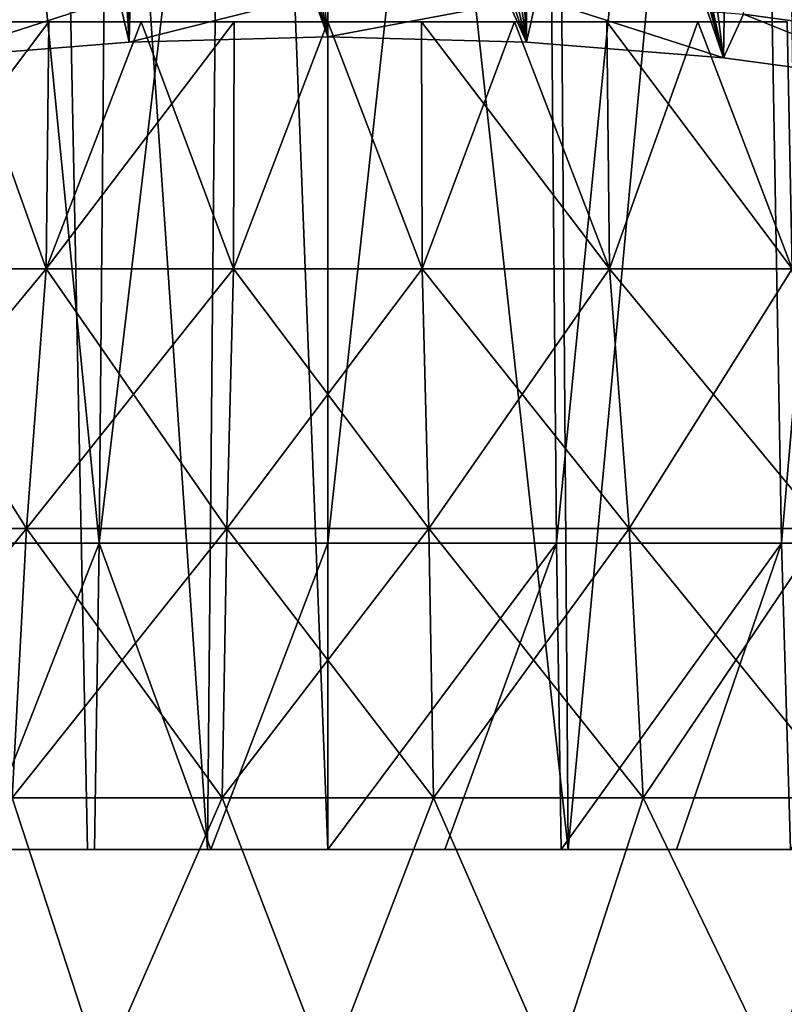
# Model space of a CAD drawing. Units: millimetres. Extents: x -26 to 26, y -4 to 155.
# Drawn here: x -4 to 5, y 123 to 135 of the extents above; entities that cross this region are included whole.
import ezdxf

# ---------------------------------------------------------------- set-up
doc = ezdxf.new("R2010")
doc.units = ezdxf.units.MM
doc.header["$LTSCALE"] = 65.185185
for name, color, linetype in [('34', 7, 'CONTINUOUS'), ('35', 7, 'CONTINUOUS'), ('36', 7, 'CONTINUOUS'), ('62', 7, 'CONTINUOUS'), ('65', 7, 'CONTINUOUS'), ('66', 7, 'CONTINUOUS'), ('67', 7, 'CONTINUOUS'), ('68', 7, 'CONTINUOUS'), ('70', 7, 'CONTINUOUS'), ('78', 7, 'CONTINUOUS')]:
    doc.layers.add(name, color=color, linetype=linetype)

msp = doc.modelspace()

# ---------------------------------------------------------------- linework, layer by layer
at = {"layer": '34', "color": 7, "linetype": 'CONTINUOUS', "true_color": 0xaaaaaa}
for points in [[(-5.3, 131.681, 16.31), (-3.214, 131.681, 16.846), (-4.222, 134.5, 15.07), (-5.3, 131.681, 16.31)], [(-4.222, 134.5, 15.07), (-3.214, 131.681, 16.846), (-3.184, 134.5, 15.323), (-4.222, 134.5, 15.07)], [(-3.214, 131.681, 16.846), (-1.077, 131.681, 17.116), (-2.131, 134.5, 15.504), (-3.214, 131.681, 16.846)], [(-3.184, 134.5, 15.323), (-3.214, 131.681, 16.846), (-2.131, 134.5, 15.504), (-3.184, 134.5, 15.323)], [(-2.131, 134.5, 15.504), (-1.077, 131.681, 17.116), (-1.068, 134.5, 15.614), (-2.131, 134.5, 15.504)], [(-1.077, 131.681, 17.116), (1.077, 131.681, 17.116), (0, 134.5, 15.65), (-1.077, 131.681, 17.116)], [(-1.068, 134.5, 15.614), (-1.077, 131.681, 17.116), (0, 134.5, 15.65), (-1.068, 134.5, 15.614)], [(0, 134.5, 15.65), (1.077, 131.681, 17.116), (1.068, 134.5, 15.614), (0, 134.5, 15.65)], [(1.077, 131.681, 17.116), (3.214, 131.681, 16.846), (1.068, 134.5, 15.614), (1.077, 131.681, 17.116)], [(1.068, 134.5, 15.614), (3.214, 131.681, 16.846), (2.131, 134.5, 15.504), (1.068, 134.5, 15.614)], [(2.131, 134.5, 15.504), (3.214, 131.681, 16.846), (3.184, 134.5, 15.323), (2.131, 134.5, 15.504)], [(3.214, 131.681, 16.846), (5.3, 131.681, 16.31), (3.184, 134.5, 15.323), (3.214, 131.681, 16.846)], [(3.184, 134.5, 15.323), (5.3, 131.681, 16.31), (4.222, 134.5, 15.07), (3.184, 134.5, 15.323)], [(4.222, 134.5, 15.07), (5.3, 131.681, 16.31), (5.241, 134.5, 14.746), (4.222, 134.5, 15.07)], [(-5.668, 128.716, 17.445), (-3.437, 128.716, 18.018), (-5.3, 131.681, 16.31), (-5.668, 128.716, 17.445)], [(-5.3, 131.681, 16.31), (-3.437, 128.716, 18.018), (-3.214, 131.681, 16.846), (-5.3, 131.681, 16.31)], [(-3.437, 128.716, 18.018), (-1.152, 128.716, 18.306), (-3.214, 131.681, 16.846), (-3.437, 128.716, 18.018)], [(-3.214, 131.681, 16.846), (-1.152, 128.716, 18.306), (-1.077, 131.681, 17.116), (-3.214, 131.681, 16.846)], [(-1.152, 128.716, 18.306), (1.152, 128.716, 18.306), (-1.077, 131.681, 17.116), (-1.152, 128.716, 18.306)], [(-1.077, 131.681, 17.116), (1.152, 128.716, 18.306), (1.077, 131.681, 17.116), (-1.077, 131.681, 17.116)], [(1.152, 128.716, 18.306), (3.437, 128.716, 18.018), (1.077, 131.681, 17.116), (1.152, 128.716, 18.306)], [(1.077, 131.681, 17.116), (3.437, 128.716, 18.018), (3.214, 131.681, 16.846), (1.077, 131.681, 17.116)], [(3.437, 128.716, 18.018), (5.668, 128.716, 17.445), (3.214, 131.681, 16.846), (3.437, 128.716, 18.018)], [(3.214, 131.681, 16.846), (5.668, 128.716, 17.445), (5.3, 131.681, 16.31), (3.214, 131.681, 16.846)], [(-5.668, 128.716, 17.445), (-3.6, 125.641, 18.873), (-3.437, 128.716, 18.018), (-5.668, 128.716, 17.445)], [(-3.6, 125.641, 18.873), (-1.206, 125.641, 19.175), (-3.437, 128.716, 18.018), (-3.6, 125.641, 18.873)], [(-3.437, 128.716, 18.018), (-1.206, 125.641, 19.175), (-1.152, 128.716, 18.306), (-3.437, 128.716, 18.018)], [(-1.206, 125.641, 19.175), (1.206, 125.641, 19.175), (-1.152, 128.716, 18.306), (-1.206, 125.641, 19.175)], [(-1.152, 128.716, 18.306), (1.206, 125.641, 19.175), (1.152, 128.716, 18.306), (-1.152, 128.716, 18.306)], [(1.206, 125.641, 19.175), (3.6, 125.641, 18.873), (1.152, 128.716, 18.306), (1.206, 125.641, 19.175)], [(1.152, 128.716, 18.306), (3.6, 125.641, 18.873), (3.437, 128.716, 18.018), (1.152, 128.716, 18.306)], [(3.6, 125.641, 18.873), (5.937, 125.641, 18.273), (3.437, 128.716, 18.018), (3.6, 125.641, 18.873)], [(3.437, 128.716, 18.018), (5.937, 125.641, 18.273), (5.668, 128.716, 17.445), (3.437, 128.716, 18.018)], [(-5.112, 122.5, 19.077), (-2.578, 122.5, 19.581), (-3.6, 125.641, 18.873), (-5.112, 122.5, 19.077)], [(-3.6, 125.641, 18.873), (-2.578, 122.5, 19.581), (-1.206, 125.641, 19.175), (-3.6, 125.641, 18.873)], [(-2.578, 122.5, 19.581), (0, 122.5, 19.75), (-1.206, 125.641, 19.175), (-2.578, 122.5, 19.581)], [(-1.206, 125.641, 19.175), (0, 122.5, 19.75), (1.206, 125.641, 19.175), (-1.206, 125.641, 19.175)], [(0, 122.5, 19.75), (2.578, 122.5, 19.581), (1.206, 125.641, 19.175), (0, 122.5, 19.75)], [(1.206, 125.641, 19.175), (2.578, 122.5, 19.581), (3.6, 125.641, 18.873), (1.206, 125.641, 19.175)], [(2.578, 122.5, 19.581), (5.112, 122.5, 19.077), (3.6, 125.641, 18.873), (2.578, 122.5, 19.581)], [(3.6, 125.641, 18.873), (5.112, 122.5, 19.077), (5.937, 125.641, 18.273), (3.6, 125.641, 18.873)], [(5.112, 122.5, 19.077), (7.558, 122.5, 18.247), (5.937, 125.641, 18.273), (5.112, 122.5, 19.077)]]:
    msp.add_3dface(points, dxfattribs=at)
at = {"layer": '35', "color": 7, "linetype": 'CONTINUOUS', "true_color": 0xaaaaaa}
for points in [[(-4.222, 134.5, 15.07), (-3.184, 134.5, 15.323), (-4.222, 134.5, -15.07), (-4.222, 134.5, 15.07)], [(-4.222, 134.5, -15.07), (-3.184, 134.5, 15.323), (-3.184, 134.5, -15.323), (-4.222, 134.5, -15.07)], [(-3.184, 134.5, 15.323), (-2.131, 134.5, 15.504), (-3.184, 134.5, -15.323), (-3.184, 134.5, 15.323)], [(-3.184, 134.5, -15.323), (-2.131, 134.5, 15.504), (-2.131, 134.5, -15.504), (-3.184, 134.5, -15.323)], [(-2.131, 134.5, 15.504), (-1.068, 134.5, 15.614), (-2.131, 134.5, -15.504), (-2.131, 134.5, 15.504)], [(-2.131, 134.5, -15.504), (-1.068, 134.5, 15.614), (-1.068, 134.5, -15.614), (-2.131, 134.5, -15.504)], [(-1.068, 134.5, 15.614), (0, 134.5, 15.65), (-1.068, 134.5, -15.614), (-1.068, 134.5, 15.614)], [(-1.068, 134.5, -15.614), (0, 134.5, 15.65), (0, 134.5, -15.65), (-1.068, 134.5, -15.614)], [(0, 134.5, 15.65), (1.068, 134.5, 15.614), (0, 134.5, -15.65), (0, 134.5, 15.65)], [(0, 134.5, -15.65), (1.068, 134.5, 15.614), (1.068, 134.5, -15.614), (0, 134.5, -15.65)], [(1.068, 134.5, 15.614), (2.131, 134.5, 15.504), (1.068, 134.5, -15.614), (1.068, 134.5, 15.614)], [(1.068, 134.5, -15.614), (2.131, 134.5, 15.504), (2.131, 134.5, -15.504), (1.068, 134.5, -15.614)], [(2.131, 134.5, 15.504), (3.184, 134.5, 15.323), (2.131, 134.5, -15.504), (2.131, 134.5, 15.504)], [(2.131, 134.5, -15.504), (3.184, 134.5, 15.323), (3.184, 134.5, -15.323), (2.131, 134.5, -15.504)], [(3.184, 134.5, 15.323), (4.222, 134.5, 15.07), (3.184, 134.5, -15.323), (3.184, 134.5, 15.323)], [(3.184, 134.5, -15.323), (4.222, 134.5, 15.07), (4.222, 134.5, -15.07), (3.184, 134.5, -15.323)], [(4.222, 134.5, 15.07), (5.241, 134.5, 14.746), (4.222, 134.5, -15.07), (4.222, 134.5, 15.07)], [(4.222, 134.5, -15.07), (5.241, 134.5, 14.746), (5.241, 134.5, -14.746), (4.222, 134.5, -15.07)]]:
    msp.add_3dface(points, dxfattribs=at)
at = {"layer": '36', "color": 7, "linetype": 'CONTINUOUS', "true_color": 0xaaaaaa}
for points in [[(-4.222, 134.5, -15.07), (-3.184, 134.5, -15.323), (-5.3, 131.681, -16.31), (-4.222, 134.5, -15.07)], [(-3.184, 134.5, -15.323), (-3.214, 131.681, -16.846), (-5.3, 131.681, -16.31), (-3.184, 134.5, -15.323)], [(-3.184, 134.5, -15.323), (-2.131, 134.5, -15.504), (-3.214, 131.681, -16.846), (-3.184, 134.5, -15.323)], [(-2.131, 134.5, -15.504), (-1.068, 134.5, -15.614), (-3.214, 131.681, -16.846), (-2.131, 134.5, -15.504)], [(-1.068, 134.5, -15.614), (-1.077, 131.681, -17.116), (-3.214, 131.681, -16.846), (-1.068, 134.5, -15.614)], [(-1.068, 134.5, -15.614), (0, 134.5, -15.65), (-1.077, 131.681, -17.116), (-1.068, 134.5, -15.614)], [(0, 134.5, -15.65), (1.077, 131.681, -17.116), (-1.077, 131.681, -17.116), (0, 134.5, -15.65)], [(0, 134.5, -15.65), (1.068, 134.5, -15.614), (1.077, 131.681, -17.116), (0, 134.5, -15.65)], [(1.068, 134.5, -15.614), (2.131, 134.5, -15.504), (1.077, 131.681, -17.116), (1.068, 134.5, -15.614)], [(2.131, 134.5, -15.504), (3.214, 131.681, -16.846), (1.077, 131.681, -17.116), (2.131, 134.5, -15.504)], [(2.131, 134.5, -15.504), (3.184, 134.5, -15.323), (3.214, 131.681, -16.846), (2.131, 134.5, -15.504)], [(3.184, 134.5, -15.323), (4.222, 134.5, -15.07), (3.214, 131.681, -16.846), (3.184, 134.5, -15.323)], [(4.222, 134.5, -15.07), (5.3, 131.681, -16.31), (3.214, 131.681, -16.846), (4.222, 134.5, -15.07)], [(4.222, 134.5, -15.07), (5.241, 134.5, -14.746), (5.3, 131.681, -16.31), (4.222, 134.5, -15.07)], [(-3.437, 128.716, -18.018), (-5.668, 128.716, -17.445), (-3.214, 131.681, -16.846), (-3.437, 128.716, -18.018)], [(-3.214, 131.681, -16.846), (-5.668, 128.716, -17.445), (-5.3, 131.681, -16.31), (-3.214, 131.681, -16.846)], [(-1.152, 128.716, -18.306), (-3.437, 128.716, -18.018), (-1.077, 131.681, -17.116), (-1.152, 128.716, -18.306)], [(-1.077, 131.681, -17.116), (-3.437, 128.716, -18.018), (-3.214, 131.681, -16.846), (-1.077, 131.681, -17.116)], [(1.152, 128.716, -18.306), (-1.152, 128.716, -18.306), (1.077, 131.681, -17.116), (1.152, 128.716, -18.306)], [(1.077, 131.681, -17.116), (-1.152, 128.716, -18.306), (-1.077, 131.681, -17.116), (1.077, 131.681, -17.116)], [(3.214, 131.681, -16.846), (1.152, 128.716, -18.306), (1.077, 131.681, -17.116), (3.214, 131.681, -16.846)], [(3.437, 128.716, -18.018), (1.152, 128.716, -18.306), (3.214, 131.681, -16.846), (3.437, 128.716, -18.018)], [(5.3, 131.681, -16.31), (3.437, 128.716, -18.018), (3.214, 131.681, -16.846), (5.3, 131.681, -16.31)], [(5.668, 128.716, -17.445), (3.437, 128.716, -18.018), (5.3, 131.681, -16.31), (5.668, 128.716, -17.445)], [(-3.6, 125.641, -18.873), (-5.937, 125.641, -18.273), (-3.437, 128.716, -18.018), (-3.6, 125.641, -18.873)], [(-3.437, 128.716, -18.018), (-5.937, 125.641, -18.273), (-5.668, 128.716, -17.445), (-3.437, 128.716, -18.018)], [(-1.206, 125.641, -19.175), (-3.6, 125.641, -18.873), (-1.152, 128.716, -18.306), (-1.206, 125.641, -19.175)], [(-1.152, 128.716, -18.306), (-3.6, 125.641, -18.873), (-3.437, 128.716, -18.018), (-1.152, 128.716, -18.306)], [(1.206, 125.641, -19.175), (-1.206, 125.641, -19.175), (1.152, 128.716, -18.306), (1.206, 125.641, -19.175)], [(1.152, 128.716, -18.306), (-1.206, 125.641, -19.175), (-1.152, 128.716, -18.306), (1.152, 128.716, -18.306)], [(3.437, 128.716, -18.018), (1.206, 125.641, -19.175), (1.152, 128.716, -18.306), (3.437, 128.716, -18.018)], [(3.6, 125.641, -18.873), (1.206, 125.641, -19.175), (3.437, 128.716, -18.018), (3.6, 125.641, -18.873)], [(5.668, 128.716, -17.445), (3.6, 125.641, -18.873), (3.437, 128.716, -18.018), (5.668, 128.716, -17.445)], [(5.937, 125.641, -18.273), (3.6, 125.641, -18.873), (5.668, 128.716, -17.445), (5.937, 125.641, -18.273)], [(-2.578, 122.5, -19.581), (-5.112, 122.5, -19.077), (-3.6, 125.641, -18.873), (-2.578, 122.5, -19.581)], [(-1.206, 125.641, -19.175), (-2.578, 122.5, -19.581), (-3.6, 125.641, -18.873), (-1.206, 125.641, -19.175)], [(0, 122.5, -19.75), (-2.578, 122.5, -19.581), (-1.206, 125.641, -19.175), (0, 122.5, -19.75)], [(1.206, 125.641, -19.175), (0, 122.5, -19.75), (-1.206, 125.641, -19.175), (1.206, 125.641, -19.175)], [(2.578, 122.5, -19.581), (0, 122.5, -19.75), (1.206, 125.641, -19.175), (2.578, 122.5, -19.581)], [(3.6, 125.641, -18.873), (2.578, 122.5, -19.581), (1.206, 125.641, -19.175), (3.6, 125.641, -18.873)], [(5.112, 122.5, -19.077), (2.578, 122.5, -19.581), (3.6, 125.641, -18.873), (5.112, 122.5, -19.077)], [(5.937, 125.641, -18.273), (5.112, 122.5, -19.077), (3.6, 125.641, -18.873), (5.937, 125.641, -18.273)], [(7.558, 122.5, -18.247), (5.112, 122.5, -19.077), (5.937, 125.641, -18.273), (7.558, 122.5, -18.247)]]:
    msp.add_3dface(points, dxfattribs=at)
at = {"layer": '62', "color": 7, "linetype": 'CONTINUOUS', "true_color": 0xaaaaaa}
for points in [[(-3.318, 153.567, 20.736), (-5.478, 153.567, 20.273), (-4.097, 125.05, 20.596), (-3.318, 153.567, 20.736)], [(-2.741, 125.05, 20.82), (-3.318, 153.567, 20.736), (-4.097, 125.05, 20.596), (-2.741, 125.05, 20.82)], [(-1.112, 153.567, 20.971), (-3.318, 153.567, 20.736), (-1.374, 125.05, 20.955), (-1.112, 153.567, 20.971)], [(-1.374, 125.05, 20.955), (-3.318, 153.567, 20.736), (-2.741, 125.05, 20.82), (-1.374, 125.05, 20.955)], [(0, 125.05, 21), (-1.112, 153.567, 20.971), (-1.374, 125.05, 20.955), (0, 125.05, 21)], [(0, 150.05, 21), (-1.112, 153.567, 20.971), (0, 125.05, 21), (0, 150.05, 21)]]:
    msp.add_3dface(points, dxfattribs=at)
at = {"layer": '65', "color": 7, "linetype": 'CONTINUOUS', "true_color": 0xaaaaaa}
for points in [[(-2.61, 128.55, 19.93), (-5.176, 128.55, 19.422), (-4.786, 150.567, 18.729), (-2.61, 128.55, 19.93)], [(-4.515, 134.091, -19.388), (-2.75, 142.052, -19.435), (-4.786, 150.567, -18.729), (-4.515, 134.091, -19.388)], [(-2.412, 150.567, 19.18), (-2.61, 128.55, 19.93), (-4.786, 150.567, 18.729), (-2.412, 150.567, 19.18)], [(0, 128.55, 20.1), (-2.61, 128.55, 19.93), (0, 150.567, 19.331), (0, 128.55, 20.1)], [(0, 150.567, 19.331), (-2.61, 128.55, 19.93), (-2.412, 150.567, 19.18), (0, 150.567, 19.331)], [(-2.268, 134.269, -19.771), (-2.75, 142.052, -19.435), (-4.515, 134.091, -19.388), (-2.268, 134.269, -19.771)], [(-2.703, 141.543, -19.459), (-2.75, 142.052, -19.435), (-2.268, 134.269, -19.771), (-2.703, 141.543, -19.459)], [(-2.644, 141.293, -19.476), (-2.703, 141.543, -19.459), (-2.268, 134.269, -19.771), (-2.644, 141.293, -19.476)], [(-2.562, 141.05, -19.496), (-2.644, 141.293, -19.476), (-2.268, 134.269, -19.771), (-2.562, 141.05, -19.496)], [(-2.302, 140.546, -19.546), (-2.562, 141.05, -19.496), (-2.268, 134.269, -19.771), (-2.302, 140.546, -19.546)], [(-2.134, 140.316, -19.573), (-2.302, 140.546, -19.546), (-2.268, 134.269, -19.771), (-2.134, 140.316, -19.573)], [(0, 134.329, -19.898), (-2.134, 140.316, -19.573), (-2.268, 134.269, -19.771), (0, 134.329, -19.898)], [(-1.944, 140.104, -19.6), (-2.134, 140.316, -19.573), (0, 134.329, -19.898), (-1.944, 140.104, -19.6)], [(-1.503, 139.747, -19.652), (-1.944, 140.104, -19.6), (0, 134.329, -19.898), (-1.503, 139.747, -19.652)], [(-1, 139.488, -19.693), (-1.503, 139.747, -19.652), (0, 134.329, -19.898), (-1, 139.488, -19.693)], [(-0.508, 139.347, -19.716), (-1, 139.488, -19.693), (0, 134.329, -19.898), (-0.508, 139.347, -19.716)], [(0, 139.3, -19.725), (-0.508, 139.347, -19.716), (0, 134.329, -19.898), (0, 139.3, -19.725)]]:
    msp.add_3dface(points, dxfattribs=at)
at = {"layer": '66', "color": 7, "linetype": 'CONTINUOUS', "true_color": 0xaaaaaa}
for points in [[(-5.176, 128.55, 19.422), (-2.61, 128.55, 19.93), (-3.98, 125.05, 20.008), (-5.176, 128.55, 19.422)], [(-3.98, 125.05, 20.008), (-2.61, 128.55, 19.93), (-2.663, 125.05, 20.225), (-3.98, 125.05, 20.008)], [(-2.663, 125.05, 20.225), (-2.61, 128.55, 19.93), (-1.334, 125.05, 20.356), (-2.663, 125.05, 20.225)], [(-2.61, 128.55, 19.93), (0, 128.55, 20.1), (-1.334, 125.05, 20.356), (-2.61, 128.55, 19.93)], [(-1.334, 125.05, 20.356), (0, 128.55, 20.1), (0, 125.05, 20.4), (-1.334, 125.05, 20.356)], [(0, 125.05, 20.4), (0, 128.55, 20.1), (2.61, 128.55, 19.93), (0, 125.05, 20.4)], [(1.334, 125.05, 20.356), (0, 125.05, 20.4), (2.61, 128.55, 19.93), (1.334, 125.05, 20.356)], [(2.663, 125.05, 20.225), (1.334, 125.05, 20.356), (2.61, 128.55, 19.93), (2.663, 125.05, 20.225)], [(5.176, 128.55, 19.422), (2.663, 125.05, 20.225), (2.61, 128.55, 19.93), (5.176, 128.55, 19.422)], [(3.98, 125.05, 20.008), (2.663, 125.05, 20.225), (5.176, 128.55, 19.422), (3.98, 125.05, 20.008)], [(5.28, 125.05, 19.705), (3.98, 125.05, 20.008), (5.176, 128.55, 19.422), (5.28, 125.05, 19.705)], [(7.655, 128.55, 18.585), (5.28, 125.05, 19.705), (5.176, 128.55, 19.422), (7.655, 128.55, 18.585)]]:
    msp.add_3dface(points, dxfattribs=at)
at = {"layer": '67', "color": 7, "linetype": 'CONTINUOUS', "true_color": 0xaaaaaa}
for points in [[(-2.741, 125.05, 20.82), (-4.097, 125.05, 20.596), (-3.98, 125.05, 20.008), (-2.741, 125.05, 20.82)], [(-2.741, 125.05, 20.82), (-3.98, 125.05, 20.008), (-2.663, 125.05, 20.225), (-2.741, 125.05, 20.82)], [(-1.374, 125.05, 20.955), (-2.741, 125.05, 20.82), (-2.663, 125.05, 20.225), (-1.374, 125.05, 20.955)], [(-1.374, 125.05, 20.955), (-2.663, 125.05, 20.225), (-1.334, 125.05, 20.356), (-1.374, 125.05, 20.955)], [(0, 125.05, 21), (-1.374, 125.05, 20.955), (0, 125.05, 20.4), (0, 125.05, 21)], [(-1.374, 125.05, 20.955), (-1.334, 125.05, 20.356), (0, 125.05, 20.4), (-1.374, 125.05, 20.955)], [(0, 125.05, 21), (0, 125.05, 20.4), (1.334, 125.05, 20.356), (0, 125.05, 21)], [(0, 125.05, 21), (1.334, 125.05, 20.356), (2.663, 125.05, 20.225), (0, 125.05, 21)], [(0, 125.05, 21), (2.663, 125.05, 20.225), (2.741, 125.05, 20.82), (0, 125.05, 21)], [(2.663, 125.05, 20.225), (3.98, 125.05, 20.008), (2.741, 125.05, 20.82), (2.663, 125.05, 20.225)], [(3.98, 125.05, 20.008), (5.28, 125.05, 19.705), (2.741, 125.05, 20.82), (3.98, 125.05, 20.008)], [(2.741, 125.05, 20.82), (5.28, 125.05, 19.705), (5.435, 125.05, 20.284), (2.741, 125.05, 20.82)]]:
    msp.add_3dface(points, dxfattribs=at)
at = {"layer": '68', "color": 7, "linetype": 'CONTINUOUS', "true_color": 0xaaaaaa}
for points in [[(7.056, 134.273, -19.779), (4.743, 134.589, -20.457), (5.389, 153.567, -20.297), (7.056, 134.273, -19.779)], [(2.554, 150.05, 20.844), (0, 150.05, 21), (2.741, 125.05, 20.82), (2.554, 150.05, 20.844)], [(0, 150.05, 21), (0, 125.05, 21), (2.741, 125.05, 20.82), (0, 150.05, 21)], [(5.069, 150.05, 20.379), (2.554, 150.05, 20.844), (2.741, 125.05, 20.82), (5.069, 150.05, 20.379)], [(5.069, 150.05, 20.379), (2.741, 125.05, 20.82), (5.435, 125.05, 20.284), (5.069, 150.05, 20.379)], [(7.51, 150.05, 19.611), (5.069, 150.05, 20.379), (5.435, 125.05, 20.284), (7.51, 150.05, 19.611)]]:
    msp.add_3dface(points, dxfattribs=at)
at = {"layer": '70', "color": 7, "linetype": 'CONTINUOUS', "true_color": 0xaaaaaa}
for points in [[(0, 128.55, 20.1), (0, 150.567, 19.331), (2.412, 150.567, 19.18), (0, 128.55, 20.1)], [(2.61, 128.55, 19.93), (0, 128.55, 20.1), (2.412, 150.567, 19.18), (2.61, 128.55, 19.93)], [(4.786, 150.567, 18.729), (2.61, 128.55, 19.93), (2.412, 150.567, 19.18), (4.786, 150.567, 18.729)], [(4.786, 150.567, -18.729), (2.412, 150.567, -19.18), (4.515, 134.091, -19.388), (4.786, 150.567, -18.729)], [(4.515, 134.091, -19.388), (2.412, 150.567, -19.18), (2.75, 142.052, -19.435), (4.515, 134.091, -19.388)], [(5.176, 128.55, 19.422), (2.61, 128.55, 19.93), (4.786, 150.567, 18.729), (5.176, 128.55, 19.422)], [(6.718, 133.793, -18.75), (4.786, 150.567, -18.729), (4.515, 134.091, -19.388), (6.718, 133.793, -18.75)], [(7.085, 150.567, 17.986), (5.176, 128.55, 19.422), (4.786, 150.567, 18.729), (7.085, 150.567, 17.986)], [(7.085, 150.567, -17.986), (4.786, 150.567, -18.729), (6.718, 133.793, -18.75), (7.085, 150.567, -17.986)], [(7.655, 128.55, 18.585), (5.176, 128.55, 19.422), (7.085, 150.567, 17.986), (7.655, 128.55, 18.585)], [(2.703, 141.543, -19.459), (4.515, 134.091, -19.388), (2.75, 142.052, -19.435), (2.703, 141.543, -19.459)], [(2.644, 141.293, -19.476), (4.515, 134.091, -19.388), (2.703, 141.543, -19.459), (2.644, 141.293, -19.476)], [(2.562, 141.05, -19.496), (4.515, 134.091, -19.388), (2.644, 141.293, -19.476), (2.562, 141.05, -19.496)], [(2.302, 140.546, -19.546), (4.515, 134.091, -19.388), (2.562, 141.05, -19.496), (2.302, 140.546, -19.546)], [(2.134, 140.316, -19.573), (2.268, 134.269, -19.771), (2.302, 140.546, -19.546), (2.134, 140.316, -19.573)], [(2.268, 134.269, -19.771), (4.515, 134.091, -19.388), (2.302, 140.546, -19.546), (2.268, 134.269, -19.771)], [(1.944, 140.104, -19.6), (2.268, 134.269, -19.771), (2.134, 140.316, -19.573), (1.944, 140.104, -19.6)], [(1.503, 139.747, -19.652), (2.268, 134.269, -19.771), (1.944, 140.104, -19.6), (1.503, 139.747, -19.652)], [(1, 139.488, -19.693), (2.268, 134.269, -19.771), (1.503, 139.747, -19.652), (1, 139.488, -19.693)], [(0.508, 139.347, -19.716), (2.268, 134.269, -19.771), (1, 139.488, -19.693), (0.508, 139.347, -19.716)], [(0, 139.3, -19.725), (2.268, 134.269, -19.771), (0.508, 139.347, -19.716), (0, 139.3, -19.725)], [(0, 139.3, -19.725), (0, 134.329, -19.898), (2.268, 134.269, -19.771), (0, 139.3, -19.725)]]:
    msp.add_3dface(points, dxfattribs=at)
at = {"layer": '78', "color": 7, "linetype": 'CONTINUOUS', "true_color": 0xaaaaaa}
for points in [[(-2.383, 134.779, -20.864), (0, 134.842, -21), (-2.268, 134.269, -19.771), (-2.383, 134.779, -20.864)], [(0, 134.842, -21), (0, 134.329, -19.898), (-2.268, 134.269, -19.771), (0, 134.842, -21)], [(0, 134.329, -19.898), (0, 134.842, -21), (2.383, 134.779, -20.864), (0, 134.329, -19.898)], [(-4.743, 134.589, -20.457), (-2.383, 134.779, -20.864), (-4.515, 134.091, -19.388), (-4.743, 134.589, -20.457)], [(-2.383, 134.779, -20.864), (-2.268, 134.269, -19.771), (-4.515, 134.091, -19.388), (-2.383, 134.779, -20.864)], [(0, 134.329, -19.898), (2.383, 134.779, -20.864), (2.268, 134.269, -19.771), (0, 134.329, -19.898)], [(2.383, 134.779, -20.864), (4.515, 134.091, -19.388), (2.268, 134.269, -19.771), (2.383, 134.779, -20.864)], [(2.383, 134.779, -20.864), (4.743, 134.589, -20.457), (4.515, 134.091, -19.388), (2.383, 134.779, -20.864)], [(4.743, 134.589, -20.457), (6.718, 133.793, -18.75), (4.515, 134.091, -19.388), (4.743, 134.589, -20.457)], [(4.743, 134.589, -20.457), (7.056, 134.273, -19.779), (6.718, 133.793, -18.75), (4.743, 134.589, -20.457)]]:
    msp.add_3dface(points, dxfattribs=at)

doc.saveas('drawing.dxf')
